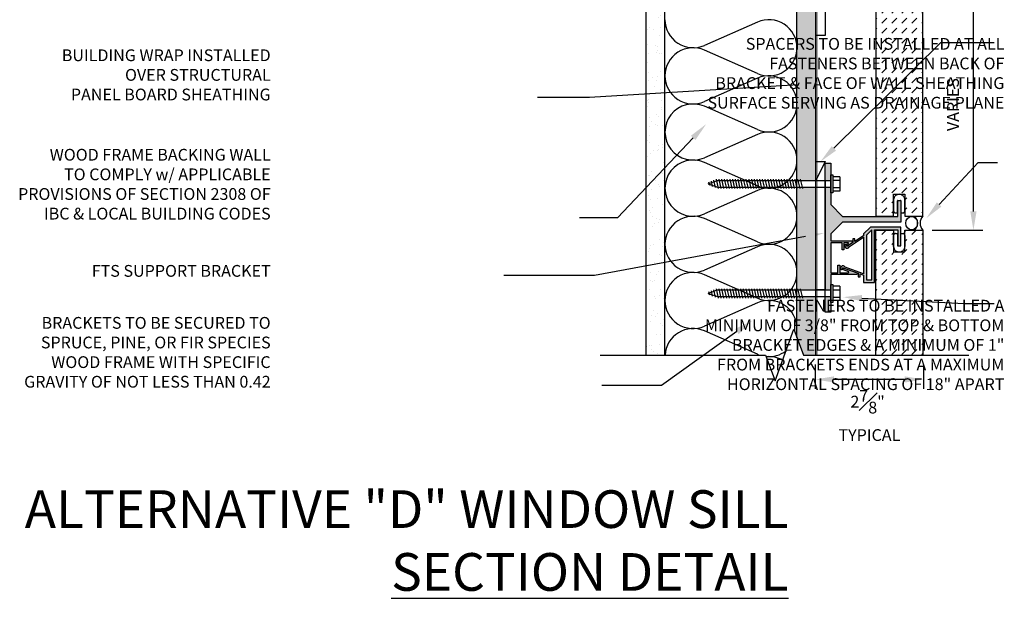
# Model space of a CAD drawing. Units: inches. Extents: x -243 to 195, y 4 to 310.
# Drawn here: x 83 to 109, y 140 to 155 of the extents above; entities that cross this region are included whole.
import ezdxf
from ezdxf import colors
from ezdxf.entities.mleader import LeaderData, LeaderLine
from ezdxf.math import Vec2, Vec3

# ---------------------------------------------------------------- set-up
doc = ezdxf.new("R2010")
doc.units = ezdxf.units.IN
doc.header["$LTSCALE"] = 8
doc.header["$MEASUREMENT"] = 0
doc.linetypes.add('CENTER2', pattern=[1.125, 0.75, -0.125, 0.125, -0.125])
doc.linetypes.add('HIDDEN2', pattern=[0.1875, 0.125, -0.0625])
doc.layers.add('-vport', color=9, linetype='Continuous', plot=False)
for name, color, linetype in [('13-DIMS', 2, 'Continuous'), ('BACKER_ROD', 241, 'Continuous'), ('FASTENERS', 3, 'Continuous'), ('FTS_BRACKET', 5, 'Continuous'), ('FTS_CUSHION', 171, 'Continuous'), ('FTS_SHIM', 171, 'Continuous'), ('INSULATION', 241, 'Continuous'), ('NOTES', 7, 'Continuous'), ('SEALANT', 1, 'Continuous'), ('Section_Line', 7, 'Continuous'), ('SHEATHING', 1, 'Continuous'), ('STRUCTURE', 7, 'Continuous'), ('VENEER_PANEL', 1, 'Continuous'), ('WRAP', 1, 'HIDDEN2')]:
    doc.layers.add(name, color=color, linetype=linetype)
doc.layers.add('HATCH', color=3, linetype='Continuous', lineweight=0)
doc.styles.add('TEXT', font='archstyl.shx')
doc.dimstyles.new('DIM-PS$0', dxfattribs={"dimscale": 0, "dimtxt": 0.125, "dimasz": 0.125, "dimexe": 0.125, "dimexo": 0.0625, "dimgap": 0.09375, "dimtad": 1, "dimdec": 5, "dimrnd": 0.03125, "dimzin": 3, "dimdsep": 46, "dimlunit": 4, "dimtxsty": 'TEXT', "dimcen": 0.03125, "dimadec": 1, "dimazin": 0, "dimtfac": 1, "dimtdec": 5, "dimtix": 1, "dimtofl": 0, "dimtmove": 2, "dimatfit": 3, "dimfxl": 1, "dimfrac": 1, "dimtolj": 1, "dimtzin": 0, "dimarcsym": 0})

# ---------------------------------------------------------------- blocks, each defined once
blk = doc.blocks.new('*D11')
at = {"layer": '13-DIMS', "color": 0, "lineweight": -2, "transparency": 16777216}
for p, q in [((106.9945690269675, 157.3055952556285), (108.3388991638923, 157.3055952556285)), ((108.0888991638923, 149.8056044447847), (108.0888991638923, 156.8055952556285)), ((106.9973875276751, 149.3056044447847), (108.3388991638923, 149.3056044447847))]:
    blk.add_line(p, q, dxfattribs=at)
at = {"layer": '13-DIMS', "color": 0, "transparency": 16777216}
for points in [[(108.005565830559, 156.8055952556285), (108.1722324972257, 156.8055952556285), (108.0888991638923, 157.3055952556285)], [(108.005565830559, 149.8056044447847), (108.1722324972257, 149.8056044447847), (108.0888991638923, 149.3056044447847)]]:
    blk.add_solid(points, dxfattribs=at)
at = {"layer": 'Defpoints', "color": 0, "transparency": 16777216}
for p in [(106.7445690269675, 157.3055952556285), (108.0888991638923, 157.3055952556285), (106.7473875276751, 149.3056044447847)]:
    blk.add_point(p, dxfattribs=at)
at = {"layer": '13-DIMS', "color": 0, "transparency": 16777216, "insert": (107.5472324972256, 152.6396755326347), "char_height": 0.3125, "attachment_point": 5, "rotation": 90, "style": 'TEXT'}
blk.add_mtext('\\A1;VARIES', dxfattribs=at)
blk = doc.blocks.new('Wood_Screw')
at = {"layer": 'FASTENERS'}
for p, q in [((-0.237548828125, -0.19000244140625), (-0.237548828125, 0.19000244140625)), ((-0.237548828125, 0.19000244140625), (-0.0474853515625, 0.19000244140625)), ((-0.0474853515625, 0.094970703125), (-0.237548828125, 0.094970703125)), ((-0.0474853515625, -0.23748779296875), (-0.0474853515625, 0.23748779296875)), ((-0.0474853515625, 0.23748779296875), (0, 0.23748779296875)), ((0, 0.23748779296875), (0, -0.23748779296875)), ((0, 0.09222170987938227), (2.976666984493988, 0.09222170987938227)), ((0.7470395862905548, 0.1244993083371781), (0.8026193277023737, -0.1244993083371639)), ((0.8190927457374642, 0.1244993083371781), (0.874672487149283, -0.1244993083371639)), ((0.8911360079770958, 0.1244993083371781), (0.9467157493889147, -0.1244993083371639)), ((0.9631842188203592, 0.1244993083371781), (1.018763960232192, -0.1244993083371639)), ((1.035232429663637, 0.1244993083371781), (1.090812171075456, -0.1244993083371639)), ((1.1072806405069, 0.1244993083371781), (1.162860381918719, -0.1244993083371639)), ((1.179328851350178, 0.1244993083371781), (1.234908592761997, -0.1244993083371639)), ((1.251377062193441, 0.1244993083371781), (1.30695680360526, -0.1244993083371639)), ((1.323425273036705, 0.1244993083371781), (1.379005014448538, -0.1244993083371639)), ((1.395473483879982, 0.1244993083371781), (1.451053225291801, -0.1244993083371639)), ((1.467526643326877, 0.1244993083371781), (1.523106384738711, -0.1244993083371639)), ((1.539569905566523, 0.1244993083371781), (1.595149646978342, -0.1244993083371639)), ((1.611618116409787, 0.1244993083371781), (1.667197857821606, -0.1244993083371639)), ((1.68366632725305, 0.1244993083371781), (1.739246068664883, -0.1244993083371639)), ((1.755714538096328, 0.1244993083371781), (1.811294279508147, -0.1244993083371639)), ((1.827762748939591, 0.1244993083371781), (1.88334249035141, -0.1244993083371639)), ((1.899810959782869, 0.1244993083371781), (1.955390701194688, -0.1244993083371639)), ((1.971859170626132, 0.1244993083371781), (2.027438912037951, -0.1244993083371639)), ((2.043907381469396, 0.1244993083371781), (2.099487122881229, -0.1244993083371639)), ((2.115960540916305, 0.1244993083371781), (2.171540282328124, -0.1244993083371639)), ((2.188003803155937, 0.1244993083371781), (2.243583544567755, -0.1244993083371639)), ((2.260052013999214, 0.1244993083371781), (2.315631755411033, -0.1244993083371639)), ((2.332100224842478, 0.1244993083371781), (2.387679966254296, -0.1244993083371639)), ((2.404148435685741, 0.1244993083371781), (2.459728177097574, -0.1244993083371639)), ((2.476196646529019, 0.1244993083371781), (2.531776387940837, -0.1244993083371639)), ((2.548244857372282, 0.1244993083371781), (2.603824598784101, -0.1244993083371639)), ((2.62029306821556, 0.1244993083371781), (2.675872809627379, -0.1244993083371639)), ((2.692341279058823, 0.1244993083371781), (2.747921020470642, -0.1244993083371639)), ((2.764394438505718, 0.1244993083371781), (2.819974179917551, -0.1244993083371639)), ((2.836437700745364, 0.1244993083371781), (2.892017442157183, -0.1244993083371639)), ((2.908485911588627, 0.1244993083371781), (2.964065653000446, -0.1244993083371639)), ((3.251726946064579, 7.972355408014664e-05), (2.976666984493988, 0.09222170987938227)), ((2.980534122431905, 0.1244993083371781), (3.036113863843724, -0.1244993083371639)), ((3.251726946064579, 7.972355408014664e-05), (3.017841490756737, -0.09222170987938227)), ((3.058405042253327, 0.09841342804999442), (3.102329190618164, -0.09836784339206872)), ((3.136275962074777, 0.0723275477628249), (3.168544517392604, -0.07223637844695929)), ((3.214146881896212, 0.04624166747564118), (3.23475984416703, -0.04610491350187829)), ((-0.0474853515625, -0.09503173828125), (-0.237548828125, -0.09503173828125)), ((-0.237548828125, -0.19000244140625), (-0.0474853515625, -0.19000244140625)), ((0, -0.23748779296875), (-0.0474853515625, -0.23748779296875)), ((3.017841490756737, -0.09222170987938227), (0, -0.09222170987938227))]:
    blk.add_line(p, q, dxfattribs=at)
blk = doc.blocks.new('*D54')
at = {"layer": '13-DIMS', "color": 0, "lineweight": -2, "transparency": 16777216}
for p, q in [((103.8942625276751, 145.7437912415429), (103.8942625276751, 145.0954353021415)), ((106.7629912121113, 145.7437912415429), (106.7629912121113, 145.0954353021415)), ((106.2629912121113, 145.3454353021415), (104.3942625276751, 145.3454353021415))]:
    blk.add_line(p, q, dxfattribs=at)
at = {"layer": '13-DIMS', "color": 0, "transparency": 16777216}
for points in [[(104.3942625276751, 145.4287686354748), (104.3942625276751, 145.2621019688081), (103.8942625276751, 145.3454353021415)], [(106.2629912121113, 145.4287686354748), (106.2629912121113, 145.2621019688081), (106.7629912121113, 145.3454353021415)]]:
    blk.add_solid(points, dxfattribs=at)
at = {"layer": 'Defpoints', "color": 0, "transparency": 16777216}
for p in [(103.8942625276751, 145.9937912415429), (106.7629912121113, 145.9937912415429), (103.8942625276751, 145.3454353021415)]:
    blk.add_point(p, dxfattribs=at)
at = {"layer": '13-DIMS', "color": 0, "transparency": 16777216, "insert": (105.2828705556274, 144.3905785026456), "char_height": 0.3125, "attachment_point": 5, "style": 'TEXT'}
blk.add_mtext('\\A1;2{\\H1.000000x;\\S7#8;}" \\P TYPICAL', dxfattribs=at)

msp = doc.modelspace()

# ---------------------------------------------------------------- hatches: boundary and pattern name
at = {"layer": 'HATCH'}
h = msp.add_hatch(dxfattribs=at)
h.set_pattern_fill('AR-SAND', color=256, scale=0.25)
h.set_pattern_definition([(37.50000000000001, (114.655848724101, 0), (-0.01574833952740204, 0.4817059422532897), [0, -0.38, 0, -0.425, 0, -0.40625]), (7.499999999999999, (114.655848724101, 0), (0.4424441763169318, 0.7055365163074351), [0, -0.205, 0, -0.3425, 0, -0.13125]), (327.5, (114.348348724101, 0), (0.7785354654378738, 0.001414763384241124), [0, -0.125, 0, -0.45, 0, -0.5875]), (317.5, (114.348348724101, 0), (0.7515316511430733, 0.2194188912335623), [0, -0.0625, 0, -0.295, 0, -0.3375])])
h.paths.add_polyline_path([(99.90988752767505, 160.1187912415405), (99.40988752767507, 160.1187912415405), (99.40988752767507, 145.9937912415429), (99.90988752767507, 145.9937912415429)])
h = msp.add_hatch(dxfattribs=at)
h.set_pattern_fill('DOTS', color=256, scale=1.5, style=2)
h.set_pattern_definition([(0, (90.14300331416968, 0), (0.046875, 0.09375), [0, -0.09375])])
h.paths.add_polyline_path([(103.9098875276751, 160.1187912415405), (103.4098875276751, 160.1187912415405), (103.4098875276751, 157.4703525718387), (103.9098875276751, 157.4703525718387), (103.9098875276751, 157.9703525718387)])
h.paths.add_polyline_path([(103.9098875276751, 157.28590915208), (103.4098875276751, 157.28590915208), (103.4098875276751, 155.7205129514222), (103.9098875276751, 155.7205129514222)])
h.paths.add_polyline_path([(103.9098875276751, 155.5360695316635), (103.4098875276751, 155.5360695316635), (103.4098875276751, 150.6271829514222), (103.9098875276751, 150.6271829514222), (103.9098875276751, 151.1271829514222)])
h.paths.add_polyline_path([(103.9098875276751, 150.4427395316634), (103.4098875276751, 150.4427395316634), (103.4098875276751, 147.7205129514222), (103.9098875276751, 147.7205129514222)])
h.paths.add_polyline_path([(103.9098875276751, 147.5360695316634), (103.4098875276751, 147.5360695316634), (103.4098875276751, 146.4573987740607), (103.5786268698931, 145.9937912415429), (103.9098875276751, 145.9937912415429)])
h = msp.add_hatch(dxfattribs=at)
h.set_pattern_fill('DASH', color=256, scale=1.5, angle=45)
h.set_pattern_definition([(45, (231.345812352607, 53.5106370465074), (2.775557561562891e-17, 0.2651650429449554), [0.1875, -0.1875])])
h.paths.add_polyline_path([(106.7473875276751, 157.3056044447847), (106.2723875276751, 157.3056044447847), (106.2723875276751, 156.7279176480265), (105.9723875276751, 156.7279176480265), (105.9723875276751, 157.3056044447847), (105.4973875276751, 157.3056044447847), (105.4973875276751, 149.6806044447847), (105.9723875276751, 149.6806044447847), (105.9723875276751, 150.2582912415428), (106.2723875276751, 150.2582912415428), (106.2723875276751, 149.6806044447847), (106.7473875276751, 149.6806044447847)])
h = msp.add_hatch(color=256, dxfattribs=at)
h.dxf.hatch_style = 2
h.paths.add_polyline_path([(104.3098875276751, 151.0849612415428), (104.1598875276751, 151.0849612415428), (104.1598875276751, 150.6271829514222), (104.3098875276751, 150.6271829514222)])
h.paths.add_polyline_path([(106.1598875276751, 150.0982912415428), (106.0848875276751, 150.0982912415428), (106.0848875276751, 149.6732912415428), (104.6215575276751, 149.6732912415428), (104.3098875276751, 149.9849612415428), (104.3098875276751, 150.4427395316634), (104.1598875276751, 150.4427395316634), (104.1598875276751, 147.7205129514222), (104.3098875276751, 147.7205129514222), (104.3098875276751, 148.1282912415428), (104.9915575276751, 148.1282912415428, 0.5612711726202585), (105.0083542309728, 148.1748045095289), (104.6487053774748, 148.3027049377724, 0.7148174210906142), (104.634845793874, 148.276958501452, 0.5424155240934204), (104.6407275276751, 148.2524612415428), (104.7815575276751, 148.2024612415428, -0.6276315554033123), (104.7698875276751, 148.1782912415428), (104.546557527675, 148.1782912415428), (104.546557527675, 148.3807912415428), (104.4965575276751, 148.3807912415428), (104.4965575276751, 148.1782912415428), (104.3098875276751, 148.1782912415428), (104.3098875276751, 148.9749612415428), (104.6048875276751, 148.9749612415428), (104.6048875276751, 148.7849612415428), (104.6548875276751, 148.7849612415428), (104.6548875276751, 148.9749612415428), (104.7566846481076, 148.9749612415428, -0.9646428316550056), (104.7707275276751, 148.9516312415428), (104.7323875276751, 148.9266312415428), (104.7290575276751, 148.9232912415428, 0.06000396444504258), (104.7272397283863, 148.9104986005584, 0.08262420489003773), (104.7288348918892, 148.8943598348717, 0.1485582321664057), (104.7348275276751, 148.8852912415428, 0.3988621248305219), (104.7562905378289, 148.8889373209073), (104.8516882899688, 148.9501448680595), (104.8571046253188, 148.9536447616671, 0.2523793728226343), (104.8748875276751, 148.9866312415429), (104.8748875276751, 149.0099612415428, 0.4142135623730954), (104.8598875276751, 149.0249612415428), (104.3098875276751, 149.0249612415428), (104.3098875276751, 149.2116312415428), (104.6215575276751, 149.5232912415428), (106.1598875276751, 149.5232912415428)])
h.paths.add_polyline_path([(104.3098875276751, 147.5360695316635), (104.1598875276751, 147.5360695316635), (104.1598875276751, 147.1282912415428), (104.3098875276751, 147.1282912415428)])
h = msp.add_hatch(color=256, dxfattribs=at)
h.dxf.hatch_style = 2
edge = h.paths.add_edge_path()
edge.add_line((104.7482175276751, 148.8837576480265), (104.8923875276751, 148.9762576480265))
edge.add_line((104.8923875276751, 148.9762576480265), (104.8923875276751, 149.0745876480265))
edge.add_line((104.8923875276751, 149.0745876480266), (104.9423875276751, 149.0745876480266))
edge.add_line((104.9423875276751, 149.0745876480266), (104.9423875276751, 149.0087576480265))
edge.add_line((104.9423875276751, 149.0087576480265), (105.1782175276751, 149.1604176480265))
edge.add_line((105.1782175276751, 149.1604176480265), (105.1782175276751, 149.2062576480265))
edge.add_line((105.1782175276751, 149.2062576480265), (105.3598875276751, 149.3879176480265))
edge.add_line((105.3598875276751, 149.3879176480265), (106.1598875276751, 149.3879176480265))
edge.add_line((106.1598875276751, 149.3879176480265), (106.1598875276751, 148.8879176480265))
edge.add_line((106.1598875276751, 148.8879176480265), (106.0848875276751, 148.8879176480265))
edge.add_line((106.0848875276751, 148.8879176480265), (106.0848875276751, 149.3129176480265))
edge.add_line((106.0848875276751, 149.3129176480265), (105.4657175276751, 149.3129176480265))
edge.add_line((105.4657175276751, 149.3129176480265), (105.4657175276751, 147.9154176480265))
edge.add_line((105.4657175276751, 147.9154176480265), (105.1782175276751, 147.9154176480265))
edge.add_line((105.1782175276751, 147.9154176480265), (105.1782175276751, 148.1145876480265))
edge.add_line((105.1782175276751, 148.1145876480265), (105.0823875276751, 148.1487576480265))
edge.add_line((105.0823875276751, 148.1487576480265), (105.0823875276751, 148.0687576480265))
edge.add_line((105.0823875276751, 148.0687576480265), (105.0323875276751, 148.0687576480265))
edge.add_line((105.0323875276751, 148.0687576480265), (105.0323875276751, 148.1662576480265))
edge.add_line((105.0323875276751, 148.1662576480265), (104.6340475276751, 148.3079176480265))
edge.add_arc((104.630020427696, 148.292401348562), 0.01603038001160145, 75.45047509820607, 184.9189684541392)
edge.add_line((104.6140490881624, 148.2910267952462), (104.6140559986061, 148.2789335188223))
edge.add_arc((104.5980943195591, 148.277586462028), 0.01601841939785273, -104.6334133842903, 4.823942119862977, ccw=False)
edge.add_line((104.5940475276751, 148.2620876480266), (104.575002835686, 148.2695419671165))
edge.add_arc((104.5805302605451, 148.2836626951565), 0.01516401615514157, 188.1477716356533, 248.6226129096541, ccw=False)
edge.add_arc((104.6321339032461, 148.2929962165562), 0.06759700681421775, 132.3948952919142, 189.7802287333663, ccw=False)
edge.add_arc((104.6290488994593, 148.2935485821735), 0.06513694296869434, 30.990826407323425, 130.7181895816412, ccw=False)
edge.add_line((104.6848875276751, 148.3270876480265), (105.1782175276751, 148.1520876480265))
edge.add_line((105.1782175276751, 148.1520876480265), (105.1782175276751, 149.1187576480265))
edge.add_line((105.1782175276751, 149.1187576480265), (104.7998875276751, 148.8745876480265))
edge.add_line((104.7998875276751, 148.8745876480265), (104.7940723488395, 148.8621194258233))
edge.add_arc((104.7381798616816, 148.8961736011535), 0.06544965223831287, 228.5886758208119, 328.64688356825076, ccw=False)
edge.add_arc((104.7441793538825, 148.8981009269006), 0.07093686455117569, 171.3598457079502, 225.9832230411214, ccw=False)
edge.add_arc((104.6901920613906, 148.9038822198497), 0.01686463070450036, 111.36724138888721, 163.196402629908, ccw=False)
edge.add_line((104.6840475276751, 148.9195876480265), (104.6995621111894, 148.9256575163811))
edge.add_arc((104.7072031373949, 148.9115137414913), 0.01607580945415354, 5.010044228588811, 118.3796705619595, ccw=False)
edge.add_line((104.7232175276751, 148.9129176480265), (104.7232275230206, 148.8955492237923))
edge.add_arc((104.738508834276, 148.8955584883356), 0.01528131406382183, 180.0347364933284, 309.4445425875683)
h.paths.add_polyline_path([(105.3907175276751, 147.9904176480266), (105.2532175276751, 147.9904176480266), (105.2532175276751, 149.1754176480265), (105.3907175276751, 149.3129176480266)])
h = msp.add_hatch(dxfattribs=at)
h.set_pattern_fill('DASH', color=256, scale=1.5, angle=45)
h.set_pattern_definition([(45, (231.345812352607, 45.5106370465074), (2.775557561562891e-17, 0.2651650429449554), [0.1875, -0.1875])])
h.paths.add_polyline_path([(105.4973875276751, 145.9937912415429), (106.7473875276751, 145.9937912415429), (106.7473875276751, 149.3056044447847), (106.2723875276751, 149.3056044447847), (106.2723875276751, 148.7279176480265), (105.9723875276751, 148.7279176480265), (105.9723875276751, 149.3056044447847), (105.4973875276751, 149.3056044447847)])

# ---------------------------------------------------------------- linework, layer by layer
at = {"layer": 'BACKER_ROD'}
msp.add_ellipse((106.4508659382956, 149.4931044447847), major_axis=(0, 0.1798037039378073), ratio=0.8639876702420275, start_param=-4.71238898038469, end_param=1.570796326794897, dxfattribs=at)
at = {"layer": 'FTS_BRACKET'}
msp.add_lwpolyline([(104.7348275276751, 148.8852912415428, -0.1696572882163861), (104.7284575276751, 148.8958512415428, -0.07479091309466925), (104.7272397283863, 148.9104986005584, -0.06000396444504253), (104.7290575276751, 148.9232912415428), (104.7323875276751, 148.9266312415428), (104.7707275276751, 148.9516312415428, 0.5652575874404604), (104.7698875276751, 148.9749612415428), (104.6548875276751, 148.9749612415428), (104.6548875276751, 148.7849612415428), (104.6048875276751, 148.7849612415428), (104.6048875276751, 148.9749612415428), (104.3098875276751, 148.9749612415428), (104.3098875276751, 148.1782912415428), (104.4965575276751, 148.1782912415428), (104.4965575276751, 148.3807912415428), (104.5465575276751, 148.3807912415428), (104.5465575276751, 148.1782912415428), (104.7698875276751, 148.1782912415428, 0.6276315554031151), (104.7815575276751, 148.2024612415428), (104.6407275276751, 148.2524612415428, -0.3176217706797547), (104.6307275276751, 148.2666312415428), (104.6307275276751, 148.2874612415428, -0.4871200465062965), (104.6498875276751, 148.3024612415428), (105.0082275276751, 148.1749612415428, -0.5635608120870663), (104.9915575276751, 148.1282912415428), (104.3098875276751, 148.1282912415428), (104.3098875276751, 147.1282912415428), (104.1598875276751, 147.1282912415428), (104.1598875276751, 151.0849612415428), (104.3098875276751, 151.0849612415428), (104.3098875276751, 149.9849612415428), (104.6215575276751, 149.6732912415428), (106.0848875276751, 149.6732912415428), (106.0848875276751, 150.0982912415428), (106.1598875276751, 150.0982912415428), (106.1598875276751, 149.5232912415428), (104.6215575276751, 149.5232912415428), (104.3098875276751, 149.2116312415428), (104.3098875276751, 149.0249612415428), (104.8598875276751, 149.0249612415428, -0.414213562373078), (104.8748875276751, 149.0099612415428), (104.8748875276751, 148.9866312415428, -0.2567708441350723), (104.8565575276751, 148.9532912415428), (104.7482275276751, 148.8832912415428, -0.2249948899699562)], format="xyb", close=True, dxfattribs=at)
msp.add_lwpolyline([(104.7940575276751, 148.8620876480265), (104.7998875276751, 148.8745876480265), (105.1782175276751, 149.1187576480265), (105.1782175276751, 148.1520876480265), (104.6848875276751, 148.3270876480265, 0.4648601872954811), (104.5865575276751, 148.3429176480265, 0.2601511507586416), (104.5657175276751, 148.2804176480265, 0.2483888941109223), (104.5748875276751, 148.2695876480265), (104.5940475276751, 148.2620876480266, 0.4656435608035505), (104.6140575276751, 148.2762576480265), (104.6140475276751, 148.2937576480265, -0.4646939761858088), (104.6340475276751, 148.3079176480265), (105.0323875276751, 148.1662576480265), (105.0323875276751, 148.0687576480265), (105.0823875276751, 148.0687576480265), (105.0823875276751, 148.1487576480265), (105.1782175276751, 148.1145876480265), (105.1782175276751, 147.9154176480265), (105.4657175276751, 147.9154176480265), (105.4657175276751, 149.3129176480265), (106.0848875276751, 149.3129176480265), (106.0848875276751, 148.8879176480265), (106.1598875276751, 148.8879176480265), (106.1598875276751, 149.3879176480265), (105.3598875276751, 149.3879176480265), (105.1782175276751, 149.2062576480265), (105.1782175276751, 149.1604176480265), (104.9423875276751, 149.0087576480265), (104.9423875276751, 149.0745876480266), (104.8923875276751, 149.0745876480266), (104.8923875276751, 148.9762576480265), (104.7482175276751, 148.8837576480265, -0.6305295389763546), (104.7232281350545, 148.8954214087287), (104.7232175276751, 148.9129176480265, 0.4628316271590939), (104.7032175276751, 148.9270876480265), (104.6840475276751, 148.9195876480265, 0.2300831701420906), (104.6740475276751, 148.9087576480265, 0.2429574173749903), (104.6948875276751, 148.8470876480265, 0.4664564105034149), (104.7940543874507, 148.86208996361)], format="xyb", dxfattribs=at)
msp.add_lwpolyline([(105.3907175276751, 149.3129176480265), (105.2532175276751, 149.1754176480266), (105.2532175276751, 147.9904176480266), (105.3907175276751, 147.9904176480266)], close=True, dxfattribs=at)
at = {"layer": 'FTS_CUSHION', "linetype": 'CENTER2'}
for points in [[(106.2223875276751, 149.7682912415428, 0.414213562373095), (106.2723875276751, 149.8182912415428), (106.2723875276751, 150.1082912415428, 0.9999999999999999), (105.9723875276751, 150.1082912415428), (105.9723875276751, 149.8182912415428, 0.414213562373095), (106.0223875276751, 149.7682912415428), (106.0773875276751, 149.7682912415428), (106.0773875276751, 150.0882912415428, -0.4142135623731866), (106.0873875276751, 150.0982912415428), (106.1573875276751, 150.0982912415428, -0.4142135623731866), (106.1673875276751, 150.0882912415428), (106.1673875276751, 149.7682912415428)], [(106.2223875276751, 149.2179176480265, -0.414213562373095), (106.2723875276751, 149.1679176480265), (106.2723875276751, 148.8779176480265, -0.9999999999999999), (105.9723875276751, 148.8779176480265), (105.9723875276751, 149.1679176480265, -0.414213562373095), (106.0223875276751, 149.2179176480265), (106.0773875276751, 149.2179176480265), (106.0773875276751, 148.8979176480265, 0.4142135623731866), (106.0873875276751, 148.8879176480265), (106.1573875276751, 148.8879176480265, 0.4142135623731866), (106.1673875276751, 148.8979176480265), (106.1673875276751, 149.2179176480265)]]:
    msp.add_lwpolyline(points, format="xyb", close=True, dxfattribs=at)
at = {"layer": 'FTS_SHIM'}
for points in [[(104.1598875276751, 157.4703525718387), (104.1598875276751, 154.4703525718387), (103.9098875276751, 154.4703525718387), (103.9098875276751, 157.4703525718387), (104.1598875276751, 157.4703525718387), (104.1598875276751, 157.9703525718387), (103.9098875276751, 157.4703525718387), (103.9098875276751, 157.9703525718387), (104.1598875276751, 157.9703525718387)], [(104.1598875276751, 150.6271829514222), (104.1598875276751, 147.7205129514222), (103.9098875276751, 147.7205129514222), (103.9098875276751, 150.6271829514222), (104.1598875276751, 150.6271829514222), (104.1598875276751, 151.1271829514222), (103.9098875276751, 150.6271829514222), (103.9098875276751, 151.1271829514222), (104.1598875276751, 151.1271829514222)]]:
    msp.add_lwpolyline(points, dxfattribs=at)
at = {"layer": 'INSULATION'}
for p, q in [((102.3650316336121, 154.829899969345), (100.9547434217375, 154.2105110422038)), ((102.3650316336121, 153.4653136357008), (100.9547434217375, 154.084702562842)), ((102.3650316336121, 153.3395051563391), (100.9547434217375, 152.7201162291979)), ((102.3650316336121, 151.9749188226949), (100.9547434217375, 152.5943077498362)), ((102.3650316336121, 151.8491103433332), (100.9547434217375, 151.229721416192)), ((102.3650316336121, 150.484524009689), (100.9547434217375, 151.1039129368303)), ((102.3650316336121, 150.3587155303273), (100.9547434217375, 149.7393266031861)), ((102.3650316336121, 148.9941291966832), (100.9547434217375, 149.6135181238243)), ((102.3650316336121, 148.8683207173214), (100.9547434217375, 148.2489317901802)), ((102.3650316336121, 147.5037343836773), (100.9547434217375, 148.1231233108185)), ((102.3650316336121, 147.3779259043155), (100.9547434217375, 146.7585369771743)), ((102.3650316336121, 146.0133395706714), (100.9547434217375, 146.6327284978126))]:
    msp.add_line(p, q, dxfattribs=at)
for centre, start, end in [((100.6550849341777, 154.8928042090259), 180, 293.7107523304267), ((102.6646901211718, 154.1476068025229), 0, 113.7107523304267), ((100.6550849341777, 153.4024093960199), 66.28924766957331, 180), ((102.6646901211718, 154.1476068025229), 246.2892476695733, 3.256887993818641e-12), ((100.6550849341778, 153.4024093960199), 180, 293.7107523304302), ((102.6646901211718, 152.657211989517), 359.999999999998, 113.7107523304303), ((100.6550849341778, 151.9120145830141), 66.28924766956976, 293.7107523304302), ((102.6646901211719, 152.657211989517), 246.2892476695697, 0), ((102.6646901211718, 151.1668171765111), 359.999999999998, 113.7107523304303), ((100.6550849341778, 150.4216197700082), 66.28924766956976, 293.7107523304302), ((102.6646901211719, 151.1668171765111), 246.2892476695697, 0), ((102.6646901211719, 149.6764223635052), 359.999999999998, 113.7107523304303), ((100.6550849341778, 148.9312249570023), 66.28924766956976, 180), ((102.6646901211719, 149.6764223635053), 246.2892476695697, 0), ((100.6550849341778, 148.9312249570023), 180, 293.7107523304267), ((102.6646901211719, 148.1860275504994), 0, 113.7107523304267), ((100.6550849341778, 147.4408301439964), 66.28924766957331, 180), ((102.6646901211719, 148.1860275504994), 246.2892476695733, 3.256887993818641e-12), ((100.6550849341778, 147.4408301439964), 180, 293.7107523304302), ((102.6646901211718, 146.6956327374934), 359.999999999998, 113.7107523304303), ((100.6550849341778, 145.9504353309905), 66.28924766956976, 176.6646230298756), ((102.6646901211719, 146.6956327374934), 346.1348494322535, 0), ((102.6646901211719, 146.6956327374934), 246.2892476695697, 250.3594083870458), ((102.6646901211719, 146.6956327374934), 264.4913808126734, 307.5750778508821), ((102.6646901211718, 145.2052379244876), 60.78994105856069, 95.32159166560858)]:
    msp.add_arc(centre, 0.7451974065029519, start, end, dxfattribs=at)
at = {"layer": 'SEALANT'}
for centre, radius, start, end in [((106.3242394804963, 149.4931044447847), 0.2819746410654026, 318.3212485226261, 41.67875147738155), ((106.9579901112394, 149.4931044447847), 0.2819746410654014, 138.3212485226224, 221.6787514773776)]:
    msp.add_arc(centre, radius, start, end, dxfattribs=at)
at = {"layer": 'Section_Line', "linetype": 'Continuous'}
msp.add_lwpolyline([(98.18909131300026, 145.9937912415429), (102.5786268698931, 145.9937912415429), (102.8286268698932, 145.3069218866793), (103.3286268698932, 146.6806605964066), (103.5786268698931, 145.9937912415429), (107.9681624267861, 145.9937912415429)], dxfattribs=at)
at = {"layer": 'SHEATHING'}
for p, q in [((99.40988752767507, 145.9937912415429), (99.40988752767507, 160.1187912415405)), ((103.9098875276751, 145.9937912415429), (103.9098875276751, 160.1187912415405))]:
    msp.add_line(p, q, dxfattribs=at)
at = {"layer": 'STRUCTURE'}
for p, q in [((99.90988752767507, 145.9937912415429), (99.90988752767505, 160.1187912415405)), ((103.4098875276751, 146.4573987740607), (103.4098875276751, 160.1187912415405))]:
    msp.add_line(p, q, dxfattribs=at)
at = {"layer": 'VENEER_PANEL'}
msp.add_lwpolyline([(105.9723875276751, 150.2582912415428), (106.2723875276751, 150.2582912415428), (106.2723875276751, 149.6806044447847), (106.7473875276751, 149.6806044447847), (106.7473875276751, 157.3056044447847), (106.2723875276751, 157.3056044447847), (106.2723875276751, 156.7279176480266), (105.9723875276751, 156.7279176480266), (105.9723875276751, 157.3056044447847), (105.4973875276751, 157.3056044447847), (105.4973875276751, 149.6806044447847), (105.9723875276751, 149.6806044447847)], close=True, dxfattribs=at)
msp.add_lwpolyline([(105.4973875276751, 145.9937912415429), (105.4973875276751, 149.3056044447847), (105.9723875276751, 149.3056044447847), (105.9723875276751, 148.7279176480265), (106.2723875276751, 148.7279176480265), (106.2723875276751, 149.3056044447847), (106.7473875276751, 149.3056044447847), (106.7473875276751, 145.9937912415429)], dxfattribs=at)
at = {"layer": 'WRAP', "linetype": 'HIDDEN2', "ltscale": 0.375, "const_width": 0.015625}
msp.add_lwpolyline([(100.4098875276751, 160.1500412415405), (103.9411375276751, 160.1500412415405), (103.9411375276751, 145.9937912415429)], dxfattribs=at)

# ---------------------------------------------------------------- block references
at = {"layer": 'FASTENERS', "rotation": 180}
for p in [(104.3098875276751, 150.5349612415428), (104.3098875276751, 147.6282912415428)]:
    msp.add_blockref('Wood_Screw', p, dxfattribs=at)

# ---------------------------------------------------------------- texts
at = {"layer": '-vport', "insert": (103.1858508564115, 139.7373562215831), "char_height": 1, "attachment_point": 9, "style": 'TEXT'}
msp.add_mtext('ALTERNATIVE "D" WINDOW SILL\\P{\\LSECTION DETAIL}', dxfattribs=at)
at = {"layer": 'NOTES', "char_height": 0.3125, "attachment_point": 9, "style": 'TEXT'}
for s, insert in [('\\A1;SPACERS TO BE INSTALLED AT ALL\\PFASTENERS BETWEEN BACK OF\\PBRACKET & FACE OF WALL SHEATHING\\PSURFACE SERVING AS DRAINAGE PLANE', (108.9097540150175, 152.532548923192)), ('BUILDING WRAP INSTALLED\\POVER STRUCTURAL\\PPANEL BOARD SHEATHING', (89.45309679423599, 152.6531490603089)), ('WOOD FRAME BACKING WALL\\PTO COMPLY w/ APPLICABLE\\PPROVISIONS OF SECTION 2308 OF\\PIBC & LOCAL BUILDING CODES', (89.45309679423602, 149.492370476383)), ('FTS SUPPORT BRACKET', (89.45309679423602, 147.972808404086)), ('\\A1;FASTENERS TO BE INSTALLED A\\PMINIMUM OF 3/8" FROM TOP & BOTTOM\\PBRACKET EDGES & A MINIMUM OF 1"\\PFROM BRACKETS ENDS AT A MAXIMUM\\PHORIZONTAL SPACING OF 18" APART', (108.9097540150175, 145.0634596753519)), ('BRACKETS TO BE SECURED TO\\PSPRUCE, PINE, OR FIR SPECIES\\PWOOD FRAME WITH SPECIFIC\\PGRAVITY OF NOT LESS THAN 0.42', (89.45309679423602, 145.0308187157072))]:
    msp.add_mtext(s, dxfattribs=dict(at, insert=insert))

# ---------------------------------------------------------------- dimensions: what is measured, and where the dimension line sits
at = {"layer": '13-DIMS'}
for base, p1, p2, angle, text, picture, middle in [((108.0888991638923, 157.3055952556285), (106.7473875276751, 149.3056044447847), (106.7445690269675, 157.3055952556285), 90, 'VARIES', '*D11', (107.5472324972256, 152.6396755326347)), ((103.8942625276751, 145.3454353021415), (106.7629912121113, 145.9937912415429), (103.8942625276751, 145.9937912415429), 180, '<> \\P TYPICAL', '*D54', (105.2828705556274, 144.3905785026456))]:
    dim = msp.add_linear_dim(base=base, p1=p1, p2=p2, angle=angle, text=text, dimstyle='DIM-PS$0', override={"dimscale": 1, "dimtxt": 0.3125, "dimasz": 0.5, "dimexe": 0.25, "dimexo": 0.25, "dimgap": 0.375}, dxfattribs=at)
    dim.commit()
    dim.dimension.update_dxf_attribs({"geometry": picture, "text_midpoint": middle, "dimtype": 160})

# ---------------------------------------------------------------- leaders
at = {"layer": 'NOTES'}
ml = msp.add_multileader_mtext('Standard', dxfattribs=at)
ml.set_content('', color=256)
ml.set_leader_properties()
ml.build(insert=Vec2(0, 0))
ml.multileader.update_dxf_attribs({"text_right_attachment_type": 6, "dogleg_length": 0.36, "arrow_head_size": 0.5})
ctx = ml.context
ctx.base_point, ctx.char_height, ctx.arrow_head_size, ctx.landing_gap_size, ctx.plane_origin, ctx.plane_x_axis, ctx.plane_y_axis = Vec3(108.6382849305308, 154.2855743915565), 0.18, 0.5, 0.09, Vec3(102.2098939185398, 147.518928571089), Vec3(1, 4.044532497594896e-21), Vec3(-4.044532497594896e-21, 1)
ctx.right_attachment = 6
notes = []
notes.append((ctx, [(0, (1, 1, 0), (107.2236143278719, 154.2855743915565), (1, 4.044532497594541e-21), 1.414670602658945, [(0, [(104.0348875276751, 151.1271829514222)], 0, [])])]))
ctx.mtext.insert, ctx.mtext.text_direction, ctx.mtext.rotation, ctx.mtext.flow_direction = Vec3(108.7282849305308, 154.3755743915565), Vec3(1, 4.044532497594896e-21), 4.044532497594896e-21, 5
ml = msp.add_multileader_mtext('Standard', dxfattribs=at)
ml.set_content('', color=256)
ml.set_leader_properties()
ml.build(insert=Vec2(0, 0))
ml.multileader.update_dxf_attribs({"text_right_attachment_type": 6, "dogleg_length": 0.36, "arrow_head_size": 0.5})
ctx = ml.context
ctx.base_point, ctx.char_height, ctx.arrow_head_size, ctx.landing_gap_size, ctx.plane_origin, ctx.plane_x_axis, ctx.plane_y_axis = Vec3(96.5265213722736, 152.8294562871795), 0.18, 0.5, 0.09, Vec3(103.1392839995364, 157.3691824428454), Vec3(-1, -1.224646799147353e-16), Vec3(1.224646799147353e-16, -1)
ctx.right_attachment = 6
notes.append((ctx, [(0, (1, 1, 0), (97.90613483943449, 152.8294562871795), (-1, -1.224646799147354e-16), 1.37961346716088, [(0, [(103.9411375276751, 153.193429634047)], 0, [])])]))
ctx.mtext.insert, ctx.mtext.text_direction, ctx.mtext.rotation, ctx.mtext.flow_direction = Vec3(96.4365213722736, 152.7394562871795), Vec3(-1, -1.224646799147353e-16), 3.141592653589793, 5
ml = msp.add_multileader_mtext('Standard', dxfattribs=at)
ml.set_content('', color=256)
ml.set_leader_properties()
ml.build(insert=Vec2(0, 0))
ml.multileader.update_dxf_attribs({"text_right_attachment_type": 6, "dogleg_length": 0.36, "arrow_head_size": 0.5})
ctx = ml.context
ctx.base_point, ctx.char_height, ctx.arrow_head_size, ctx.landing_gap_size, ctx.plane_origin, ctx.plane_x_axis, ctx.plane_y_axis = Vec3(97.64064041211793, 149.6349473480842), 0.18, 0.5, 0.09, Vec3(103.0302903332897, 155.3277311781857), Vec3(-1, -1.224646799147353e-16), Vec3(1.224646799147353e-16, -1)
ctx.right_attachment = 6
notes.append((ctx, [(0, (1, 1, 0), (98.64787721429627, 149.6349473480842), (-1, -1.224646799147353e-16), 1.007236802178341, [(0, [(101.0015608128214, 152.1205200263561)], 0, [])])]))
ctx.mtext.insert, ctx.mtext.text_direction, ctx.mtext.rotation, ctx.mtext.flow_direction = Vec3(97.55064041211793, 149.5449473480842), Vec3(-1, -1.224646799147353e-16), 3.141592653589793, 5
ml = msp.add_multileader_mtext('Standard', dxfattribs=at)
ml.set_content('', color=256)
ml.set_leader_properties()
ml.build(insert=Vec2(0, 0))
ml.multileader.update_dxf_attribs({"text_right_attachment_type": 6, "dogleg_length": 0.36, "arrow_head_size": 0.5})
ctx = ml.context
ctx.base_point, ctx.char_height, ctx.arrow_head_size, ctx.landing_gap_size, ctx.plane_origin, ctx.plane_x_axis, ctx.plane_y_axis = Vec3(108.7267589436546, 151.1037714734214), 0.18, 0.5, 0.09, Vec3(102.2983679316636, 146.7789847523219), Vec3(1, 4.044532497594896e-21), Vec3(-4.044532497594896e-21, 1)
ctx.right_attachment = 6
notes.append((ctx, [(0, (1, 1, 0), (108.2166405072409, 151.1037714734214), (1, 4.044532497594539e-21), 0.5101184364136775, [(0, [(106.8399383334706, 149.6241070723212)], 0, [])])]))
ctx.mtext.insert, ctx.mtext.text_direction, ctx.mtext.rotation, ctx.mtext.flow_direction = Vec3(108.8167589436546, 151.1937714734214), Vec3(1, 4.044532497594896e-21), 4.044532497594896e-21, 5
ml = msp.add_multileader_mtext('Standard', dxfattribs=at)
ml.set_content('', color=256)
ml.set_leader_properties()
ml.build(insert=Vec2(0, 0))
ml.multileader.update_dxf_attribs({"text_right_attachment_type": 6, "dogleg_length": 0.36, "arrow_head_size": 0.5})
ctx = ml.context
ctx.base_point, ctx.char_height, ctx.arrow_head_size, ctx.landing_gap_size, ctx.plane_origin, ctx.plane_x_axis, ctx.plane_y_axis = Vec3(95.63385793823448, 148.1043380317707), 0.18, 0.5, 0.09, Vec3(102.5124274902095, 153.8154802848139), Vec3(-1, -1.224646799147353e-16), Vec3(1.224646799147353e-16, -1)
ctx.right_attachment = 6
notes.append((ctx, [(0, (1, 1, 0), (98.04455534010134, 148.1043380317707), (-1, -1.224646799147354e-16), 2.410697401866856, [(0, [(104.125302069205, 149.2293271325588)], 0, [])])]))
ctx.mtext.insert, ctx.mtext.text_direction, ctx.mtext.rotation, ctx.mtext.flow_direction = Vec3(95.54385793823448, 148.0143380317707), Vec3(-1, -1.224646799147353e-16), 3.141592653589793, 5
ml = msp.add_multileader_mtext('Standard', dxfattribs=at)
ml.set_content('', color=256)
ml.set_leader_properties()
ml.build(insert=Vec2(0, 0))
ml.multileader.update_dxf_attribs({"text_right_attachment_type": 6, "dogleg_length": 0.36, "arrow_head_size": 0.5})
ctx = ml.context
ctx.base_point, ctx.char_height, ctx.arrow_head_size, ctx.landing_gap_size, ctx.plane_origin, ctx.plane_x_axis, ctx.plane_y_axis = Vec3(108.6382849305308, 147.3625989582416), 0.18, 0.5, 0.09, Vec3(102.2098939185398, 143.0378122371422), Vec3(1, 4.044532497594896e-21), Vec3(-4.044532497594896e-21, 1)
ctx.right_attachment = 6
notes.append((ctx, [(0, (1, 1, 0), (107.8452367797541, 147.3625989582416), (1, 4.04453249759454e-21), 0.7930481507767131, [(0, [(104.6339159623533, 147.53076562577)], 0, [])])]))
ctx.mtext.insert, ctx.mtext.text_direction, ctx.mtext.rotation, ctx.mtext.flow_direction = Vec3(108.7282849305308, 147.4525989582416), Vec3(1, 4.044532497594896e-21), 4.044532497594896e-21, 5
ml = msp.add_multileader_mtext('Standard', dxfattribs=at)
ml.set_content('', color=256)
ml.set_leader_properties()
ml.build(insert=Vec2(0, 0))
ml.multileader.update_dxf_attribs({"text_right_attachment_type": 6, "dogleg_length": 0.36, "arrow_head_size": 0.5})
ctx = ml.context
ctx.base_point, ctx.char_height, ctx.arrow_head_size, ctx.landing_gap_size, ctx.plane_origin, ctx.plane_x_axis, ctx.plane_y_axis = Vec3(98.23302756394997, 145.184128844081), 0.18, 0.5, 0.09, Vec3(103.6226774851218, 149.5089155651805), Vec3(-1, -1.224646799147353e-16), Vec3(1.224646799147353e-16, -1)
ctx.right_attachment = 6
notes.append((ctx, [(0, (1, 1, 0), (99.81300779856076, 145.184128844081), (-1, -1.224646799147353e-16), 1.579980234610787, [(0, [(102.221401692476, 146.9080865651068)], 0, [])])]))
ctx.mtext.insert, ctx.mtext.text_direction, ctx.mtext.rotation, ctx.mtext.flow_direction = Vec3(98.14302756394997, 145.094128844081), Vec3(-1, -1.224646799147353e-16), 3.141592653589793, 5
for ctx, leaders in notes:
    for number, flags, end, landing, length, lines in leaders:
        leader = LeaderData()
        leader.index, (leader.has_last_leader_line, leader.has_dogleg_vector, leader.attachment_direction) = number, flags
        leader.last_leader_point, leader.dogleg_vector, leader.dogleg_length = Vec3(end), Vec3(landing), length
        for number, points, colour, breaks in lines:
            line = LeaderLine()
            line.index, line.vertices, line.color, line.breaks = number, Vec3.list(points), colors.encode_raw_color(colour), breaks
            leader.lines.append(line)
        ctx.leaders.append(leader)

doc.saveas('drawing.dxf')
